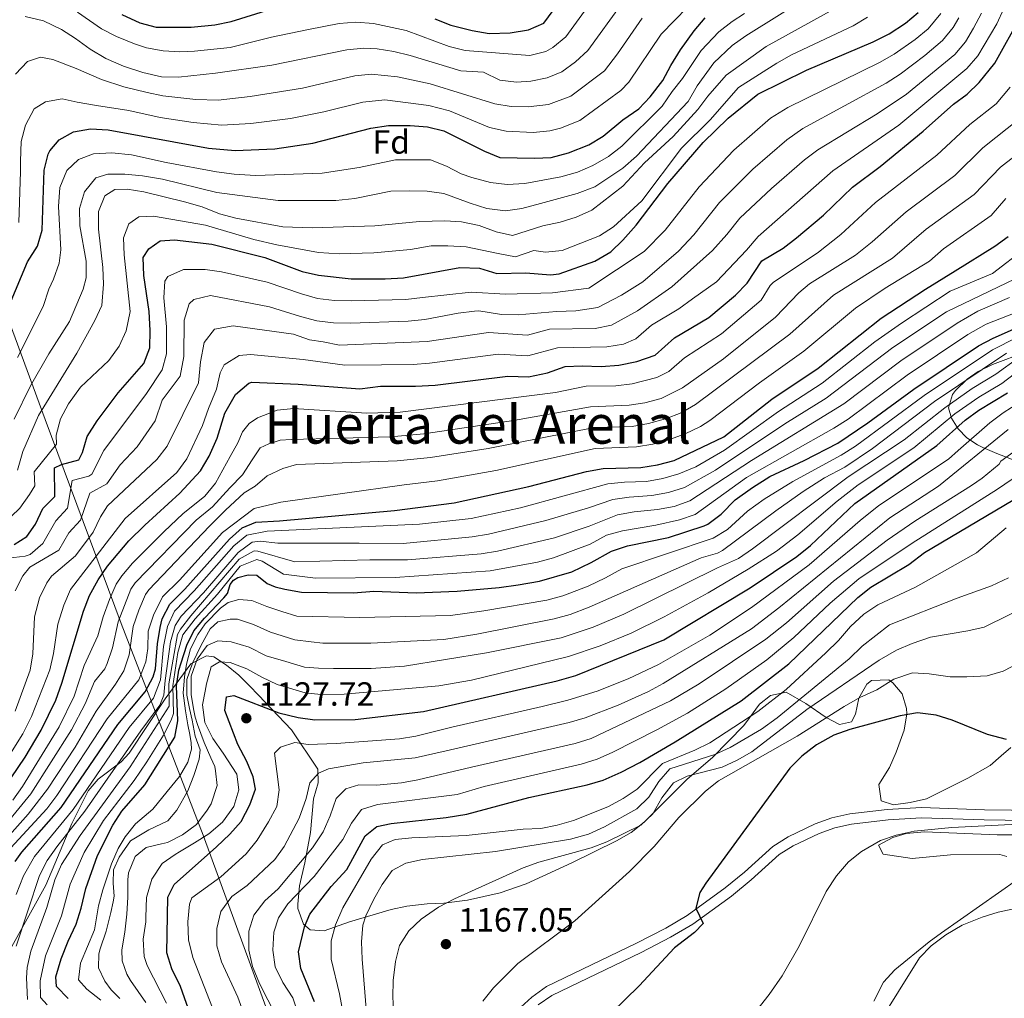
# Model space of a CAD drawing. Units: metres. Extents: x 648134 to 655049, y 4739279 to 4744055.
# Drawn here: x 648374 to 648668, y 4741250 to 4741542 of the extents above; entities that cross this region are included whole.
import ezdxf
from ezdxf.enums import TextEntityAlignment as Align

# ---------------------------------------------------------------- set-up
doc = ezdxf.new("R2010")
doc.units = ezdxf.units.M
doc.header["$MEASUREMENT"] = 0
doc.linetypes.add('DGN Style 3', pattern=[120.73964, 86.2426, -34.49704])
for name, color, linetype, lineweight in [('Nivel 1', 7, 'Continuous', 0), ('Nivel 21', 7, 'Continuous', 0), ('Nivel 35', 7, 'Continuous', 0), ('Nivel 37', 7, 'Continuous', 0), ('Nivel 4', 7, 'Continuous', 0), ('Nivel 41', 7, 'Continuous', 0), ('Nivel 45', 7, 'Continuous', 0), ('Nivel 5', 7, 'Continuous', 0), ('Nivel 57', 7, 'Continuous', 0), ('Nivel 7', 7, 'Continuous', 0)]:
    doc.layers.add(name, color=color, linetype=linetype, lineweight=lineweight)
doc.styles.add('Style-Arial', font='txt')
doc.styles.add('Style-Times New Roman', font='txt')

# ---------------------------------------------------------------- blocks, each defined once
blk = doc.blocks.new('5PATER')
at = {"layer": 'Nivel 7', "linetype": 'Continuous', "lineweight": 0}
h = blk.add_hatch(color=51, dxfattribs=at)
edge = h.paths.add_edge_path()
edge.add_ellipse((0, 0), major_axis=(-11, -11.1), ratio=0.999422, start_angle=0, end_angle=360)

msp = doc.modelspace()

# ---------------------------------------------------------------- linework, layer by layer
at = {"layer": 'Nivel 1', "color": 7, "linetype": 'Continuous', "lineweight": 0}
msp.add_polyline3d([(648335.74, 4741548.62, 962.83), (648356.71, 4741489.15, 983.25), (648381.26, 4741422.63, 1016.73), (648403.92, 4741361.68, 1061.02), (648428.4, 4741298.46, 1119.27), (648447.58, 4741246.08, 1139.07), (648464.57, 4741196.07, 1161.9), (648476.93, 4741158.65, 1165.72), (648469.92, 4741148.67, 1165.56), (648448.73, 4741123.05, 1161.52), (648424.12, 4741095.87, 1160.18), (648398.63, 4741067.79, 1158.42), (648380.2, 4741056.8, 1153.06), (648369.11, 4741048.3, 1148.51), (648344.56, 4741027.59, 1142.35), (648313.5, 4741008.97, 1142.77), (648278.77, 4740990.18, 1149.84), (648254.54, 4740976.93, 1149.46), (648254.14, 4740976.72, 1149.43), (648233.68, 4740965.7, 1148.86), (648210.43, 4740954.53, 1151.18), (648198.13, 4740949.18, 1152.07), (648198.03, 4740949.13, 1152.08)], dxfattribs=at)
at = {"layer": 'Nivel 21', "color": 7, "linetype": 'Continuous', "lineweight": 0}
msp.add_polyline3d([(648519.02, 4741243.09, 1171.25), (648526.6, 4741250.06, 1171.42), (648531.03, 4741253.19, 1171.64), (648557.91, 4741266.15, 1173.06), (648566.65, 4741270.64, 1174.1), (648573.07, 4741274.4, 1174.8), (648584.41, 4741282.68, 1175.72), (648590.18, 4741287.39, 1176.07), (648598.67, 4741295.06, 1176.67), (648603.25, 4741297.92, 1177.16), (648611.26, 4741301.79, 1177.73), (648616.29, 4741303.61, 1177.97), (648621.61, 4741304.78, 1178.25), (648632.84, 4741306.1, 1178.79), (648643.04, 4741306.67, 1179.07), (648661.88, 4741306.06, 1179.38), (648686.11, 4741305.74, 1180.78)], dxfattribs=at)
at = {"layer": 'Nivel 21', "color": 7, "linetype": 'DGN Style 3', "lineweight": 0}
msp.add_polyline3d([(648528.51, 4741247.69, 1171.42), (648532.58, 4741250.55, 1171.64), (648559.27, 4741263.42, 1173.06), (648568.12, 4741267.96, 1174.1), (648574.74, 4741271.85, 1174.8), (648586.27, 4741280.26, 1175.72), (648592.16, 4741285.08, 1176.07), (648600.52, 4741292.62, 1176.67), (648604.73, 4741295.25, 1177.16), (648612.44, 4741298.98, 1177.73), (648617.14, 4741300.68, 1177.97), (648622.12, 4741301.77, 1178.25), (648633.11, 4741303.06, 1178.79), (648643.08, 4741303.62, 1179.07), (648661.81, 4741303.01, 1179.38), (648686.11, 4741302.7, 1180.78)], dxfattribs=at)
at = {"layer": 'Nivel 35', "color": 92, "linetype": 'DGN Style 3', "lineweight": 0}
for points in [[(648691.8, 4741449.41, 1118.34), (648664.3, 4741439.12, 1118.55), (648660.04, 4741437.03, 1119.86), (648656.7, 4741434.73, 1121.35), (648653.18, 4741431.29, 1122.37), (648652.28, 4741430.11, 1122.96), (648651.16, 4741426.13, 1125.88), (648652.04, 4741423.02, 1128.58), (648654.05, 4741419.84, 1131.91), (648656.58, 4741417.23, 1135.33), (648659.82, 4741415.06, 1138.59), (648661.38, 4741414.3, 1139.81), (648665.56, 4741412.55, 1142.32), (648679.42, 4741407.11, 1148.43)], [(648669.71, 4741324.63, 1178.45), (648666.88, 4741322.17, 1178.92), (648663.56, 4741319.22, 1179.92), (648656.87, 4741315.47, 1181.13), (648644.58, 4741309.34, 1181.53), (648639.67, 4741308.2, 1181.53), (648634.66, 4741307.54, 1181.37), (648631.03, 4741308.72, 1181.13), (648630.36, 4741313.62, 1179.82), (648633.48, 4741318.63, 1179.72), (648635.46, 4741323.24, 1179.72), (648637.84, 4741329.83, 1179.72), (648638.65, 4741334.71, 1178.95), (648638.62, 4741336.32, 1178.52), (648637.32, 4741340.65, 1175.92), (648634.49, 4741343.95, 1172.99), (648633.28, 4741344.82, 1172.5), (648628.12, 4741344.67, 1172.47), (648626.74, 4741343.54, 1172.7), (648624.37, 4741339.38, 1173.71), (648623.34, 4741334.62, 1176.41), (648622.17, 4741332.34, 1176.72), (648618.61, 4741331.53, 1174.33), (648614.61, 4741333.56, 1171.44), (648608.48, 4741337.78, 1166.69), (648602.66, 4741341.14, 1161.67), (648597.98, 4741340.16, 1160.64), (648594.62, 4741337.57, 1160.87), (648591.7, 4741333.46, 1161.16), (648589.94, 4741331.19, 1161.67), (648580.7, 4741321.74, 1165.28), (648572.95, 4741315.09, 1167.89), (648560.19, 4741302.36, 1169.09), (648556.3, 4741299.28, 1169.14), (648551.98, 4741296.76, 1169.03), (648538.58, 4741290.17, 1169.03), (648524.99, 4741283.89, 1169.62), (648517.15, 4741281.16, 1169.73), (648507.39, 4741279.06, 1169.54), (648500.35, 4741278.08, 1169.09), (648495.41, 4741277.93, 1168.45), (648489.32, 4741277.2, 1166.53), (648484.57, 4741276.18, 1164.88), (648472.12, 4741272.5, 1160.47), (648464.58, 4741269.86, 1157.26), (648460.39, 4741270.18, 1154.61), (648458.37, 4741271.88, 1153.25), (648456.72, 4741276.48, 1151.72), (648456.7, 4741277.8, 1151.24), (648457.19, 4741283.26, 1148.03), (648458.77, 4741290.17, 1147.63), (648460.49, 4741299.2, 1143.66), (648461.41, 4741309.3, 1143.03), (648462.76, 4741314.12, 1141.06), (648462.65, 4741318.2, 1138.8), (648454.87, 4741329.88, 1130.7), (648444.95, 4741340.28, 1127.21), (648442.32, 4741343.04, 1126.28), (648439.09, 4741346.21, 1124.88), (648435.42, 4741349.26, 1122.99), (648431.66, 4741351.74, 1121.27), (648429.48, 4741352.06, 1120.88), (648424.74, 4741349.66, 1120.07), (648417.06, 4741339.14, 1113.65), (648406.29, 4741322.96, 1104.42), (648403.94, 4741320.39, 1102.39), (648397.05, 4741315.17, 1096.73), (648394.12, 4741311.68, 1095.19), (648389.23, 4741301.88, 1093.68), (648381.42, 4741283.53, 1091.04), (648364.94, 4741253.78, 1086.27)], [(648668.55, 4741292.1, 1186), (648666.51, 4741292.66, 1185.98), (648651.76, 4741292.56, 1185.8), (648640.27, 4741291.5, 1185.4), (648631.58, 4741292.79, 1184.57), (648630.19, 4741295.43, 1184.37), (648634.54, 4741297.78, 1184.37), (648638.53, 4741298.9, 1184.37), (648643.96, 4741299.44, 1184.37), (648665.72, 4741298.56, 1184.37), (648680.45, 4741298.53, 1184.37)], [(648628.78, 4741248.83, 1188.98), (648631.74, 4741254.47, 1188.98), (648635.11, 4741258.19, 1188.98), (648645.37, 4741266.54, 1188.93), (648649.07, 4741269.25, 1188.78), (648671.72, 4741285.18, 1186.38)]]:
    msp.add_polyline3d(points, dxfattribs=at)
at = {"layer": 'Nivel 4', "color": 30, "linetype": 'Continuous', "lineweight": 30, "flags": 128}
for points, elevation in [([(648497.64, 4741542.37), (648502.41, 4741540.54), (648508.8, 4741538.88), (648513.92, 4741538.05), (648520.17, 4741538.24), (648525.66, 4741539.15), (648530.25, 4741541.14), (648538.89, 4741552.97)], 975), ([(648404.14, 4741543.72), (648409.56, 4741541.25), (648414.38, 4741539.88), (648424.81, 4741539.95), (648431.88, 4741540.62), (648436.78, 4741541.65), (648448.61, 4741545.26)], 975), ([(648366.8, 4741309.38), (648375.27, 4741321.75), (648380.01, 4741329.78), (648384.4, 4741338.79), (648386.24, 4741343.91), (648392.69, 4741365.43), (648394.48, 4741370.1), (648397.06, 4741374.73), (648399.87, 4741378.87), (648406.27, 4741386.43), (648410.98, 4741391.13), (648421.5, 4741400.67), (648427.67, 4741407.36), (648430.27, 4741411.66), (648432.66, 4741417.05), (648434.87, 4741424.52), (648438.12, 4741430.11), (648442.09, 4741433.55), (648442.97, 4741433.81), (648456.84, 4741433.25), (648475.26, 4741431.82), (648481.4, 4741432.58), (648491.85, 4741432.6), (648497.79, 4741432.94), (648519.49, 4741435.65), (648525.61, 4741435.45), (648531.34, 4741436.6), (648536.64, 4741438.47), (648541.63, 4741438.71), (648547.32, 4741438.51), (648552.65, 4741438.94), (648557.97, 4741439.99), (648563.47, 4741441.86), (648569.31, 4741447.03), (648579.55, 4741453.12), (648587.51, 4741459.78), (648590.95, 4741463.41), (648595.38, 4741470.06), (648601.76, 4741473.88), (648605.71, 4741476.94), (648613.79, 4741483.75), (648622.49, 4741492.07), (648630.68, 4741498.27), (648643.6, 4741508.8), (648652.64, 4741516.91), (648656.66, 4741519.92), (648660.28, 4741523.35), (648665.01, 4741529.15), (648672.87, 4741543.31)], 1050), ([(648368.77, 4741452.61), (648375.97, 4741469.78), (648378.95, 4741474.48), (648380.37, 4741479.28), (648380.89, 4741497.17), (648382.12, 4741501.99), (648382.6, 4741502.98), (648385.38, 4741506.2), (648389.72, 4741508.68), (648394.77, 4741509.54), (648400.06, 4741509.24), (648430.01, 4741503.73), (648437.98, 4741503.04), (648449.81, 4741503.57), (648461.2, 4741505.24), (648478.5, 4741509.72), (648483.83, 4741510.54), (648490.33, 4741510.5), (648495.45, 4741510.08), (648500.3, 4741508.88), (648512.45, 4741502.87), (648517.1, 4741501), (648527.41, 4741500.78), (648532.41, 4741501), (648537.57, 4741502.32), (648543.67, 4741504.73), (648547.95, 4741507.32), (648553.8, 4741512.2), (648558.56, 4741515.48), (648562.03, 4741519.08), (648565.82, 4741523.94), (648568.16, 4741528.46), (648571.1, 4741533.15), (648575.16, 4741538.83), (648578.45, 4741542.68)], 1000), ([(648371.92, 4741385.31), (648375.75, 4741387.69), (648378.3, 4741391.42), (648380.57, 4741396.02), (648384.1, 4741399.7), (648384.02, 4741408.2), (648386.1, 4741409.25), (648391.29, 4741410.6), (648392.4, 4741412.79), (648393.81, 4741417.59), (648396.74, 4741422.23), (648403.08, 4741430.66), (648410.76, 4741439.38), (648412.48, 4741444.08), (648412.6, 4741449.27), (648412.29, 4741454.97), (648410.72, 4741465.74), (648410.55, 4741471.07), (648412.16, 4741473.69), (648415.58, 4741476.01), (648419.88, 4741476.36), (648431.02, 4741475.08), (648446.87, 4741471.07), (648458.06, 4741466.91), (648462.93, 4741465.83), (648472.7, 4741464.68), (648482.84, 4741464.7), (648488.3, 4741465.04), (648505.08, 4741468.09), (648511.04, 4741467.92), (648516.22, 4741466.29), (648524.84, 4741466.49), (648532.25, 4741465.94), (648534.84, 4741466.23), (648545.42, 4741469.98), (648550.23, 4741472.81), (648553.86, 4741476.24), (648557.83, 4741480.74), (648567.23, 4741493.15), (648577.83, 4741505.46), (648585.27, 4741512.72), (648594.14, 4741519.86), (648608.69, 4741527.02), (648628.59, 4741535.52), (648633.37, 4741537.89), (648638.29, 4741541.06), (648642.09, 4741544.29)], 1025), ([(648372.3, 4741290.58), (648374.21, 4741293.34), (648386.04, 4741306.68), (648402.9, 4741331.49), (648411.1, 4741341.29), (648413.52, 4741345.71), (648414.22, 4741348.18), (648414.75, 4741355.63), (648415.58, 4741360.55), (648416.21, 4741363.06), (648418.49, 4741367.51), (648422.95, 4741372), (648436.33, 4741386.86), (648440.12, 4741390.32), (648444.22, 4741392), (648451.2, 4741392.39), (648485.6, 4741395.5), (648503.4, 4741397.71), (648525.71, 4741402.64), (648543, 4741407.13), (648547.93, 4741408.04), (648559.21, 4741408.33), (648564.14, 4741409.12), (648569.17, 4741410.41), (648583.96, 4741417.52), (648598.39, 4741428.74), (648612.18, 4741438.03), (648631.02, 4741452.91), (648644.25, 4741461.61), (648653.17, 4741467.05), (648664.95, 4741474.42), (648669, 4741477.35)], 1075), ([(648388.11, 4741249.61), (648384.63, 4741253.21), (648384.46, 4741256.07), (648386.02, 4741261.52), (648388.06, 4741266.77), (648390.52, 4741271.89), (648392, 4741276.66), (648393.36, 4741282.51), (648396.89, 4741292.39), (648401.42, 4741301.47), (648404.17, 4741305.65), (648411.04, 4741313.53), (648419.94, 4741327.71), (648420.91, 4741332.62), (648420.51, 4741343.08), (648421.2, 4741347.71), (648421.89, 4741349.93), (648423.52, 4741355.23), (648425.64, 4741359.51), (648428.86, 4741363.26), (648434.57, 4741369.35), (648435.66, 4741370.62), (648436.07, 4741371.97), (648436.54, 4741373.37), (648437.53, 4741374.69), (648438.84, 4741375.4), (648441.9, 4741376.22), (648444.52, 4741376.1), (648447.58, 4741373.63), (648449.92, 4741372.68), (648452.82, 4741371.95), (648457.84, 4741371.07), (648473.35, 4741370.91), (648479.4, 4741371.36), (648492.05, 4741370.83), (648504.36, 4741371.31), (648516.87, 4741372.42), (648522.6, 4741373.27), (648528.95, 4741374.34), (648538.6, 4741377.14), (648544.33, 4741379.93), (648550.42, 4741383.36), (648555.18, 4741384.92), (648567.48, 4741387.35), (648578.1, 4741390.92), (648579.2, 4741391.42), (648583.23, 4741394.38), (648587.4, 4741398.65), (648592.6, 4741402.35), (648597.78, 4741405.61), (648608.04, 4741410.37), (648618.09, 4741415.63), (648627.07, 4741421.66), (648640.77, 4741431.69), (648660.06, 4741444.64), (648664.46, 4741447), (648673.28, 4741450.85)], 1100), ([(648425.19, 4741243.38), (648421.63, 4741253.18), (648419.09, 4741258.54), (648417.57, 4741263.31), (648417.84, 4741279.87), (648419.76, 4741283.74), (648432.45, 4741294.99), (648436.44, 4741298.77), (648439.75, 4741302.51), (648442.42, 4741307.49), (648444.11, 4741312.2), (648443.38, 4741315.84), (648441.46, 4741320.46), (648438.8, 4741325.51), (648434.93, 4741335.71), (648435.41, 4741339.83), (648437.61, 4741340.22), (648451.02, 4741334.99), (648456.83, 4741333.6), (648461.79, 4741332.88), (648473.81, 4741332.96), (648494.3, 4741335.39), (648534.25, 4741344.52), (648539.76, 4741346.19), (648566.09, 4741356.77), (648591.9, 4741372.35), (648605.83, 4741381.67), (648609.9, 4741384.98), (648623.13, 4741397.51), (648647.63, 4741414.94), (648656.15, 4741422.51), (648660.17, 4741425.48), (648668.78, 4741430.6)], 1125), ([(648461.71, 4741248.61), (648457.59, 4741258.55), (648456.95, 4741263.54), (648458.68, 4741271.07), (648460.3, 4741274.88), (648466.68, 4741283.14), (648471.4, 4741288.18), (648476.82, 4741298.26), (648480.35, 4741301.02), (648484.64, 4741301.94), (648501.08, 4741303.71), (648507.19, 4741304.76), (648525.76, 4741309.66), (648543.14, 4741313.45), (648547.92, 4741314.91), (648553.32, 4741317.25), (648558.86, 4741320.16), (648569.45, 4741326.38), (648589.2, 4741338.54), (648603.43, 4741349.66), (648624.03, 4741369.44), (648627.96, 4741372.54), (648639.32, 4741379.35), (648643.96, 4741382.95), (648670.31, 4741398.55)], 1150), ([(648668.47, 4741327.08), (648662.8, 4741328.55), (648652.26, 4741332.84), (648647.49, 4741334.33), (648641.88, 4741334.97), (648636.71, 4741334.14), (648621.61, 4741330.06), (648616.91, 4741328.34), (648611.66, 4741325.42), (648607.28, 4741322.01), (648603.73, 4741318.48), (648578.58, 4741284.11), (648576.8, 4741281.32), (648575.62, 4741276.59), (648577.88, 4741272.02), (648575.21, 4741269.38), (648569.27, 4741264.74), (648558.68, 4741253.39), (648550.41, 4741245.35)], 1175)]:
    msp.add_lwpolyline(points, dxfattribs=dict(at, elevation=elevation))
at = {"layer": 'Nivel 5', "color": 30, "linetype": 'Continuous', "lineweight": 0, "flags": 128}
for points, elevation in [([(648371.96, 4741422.75), (648376.81, 4741432.69), (648382.32, 4741442.3), (648388.48, 4741451.95), (648392.58, 4741461.64), (648393.5, 4741464.96), (648393.47, 4741469.96), (648391.56, 4741480.51), (648391.49, 4741485.75), (648392.97, 4741490.73), (648396.33, 4741494.85), (648399.99, 4741495.99), (648405, 4741495.99), (648410.31, 4741495.47), (648416.25, 4741494.49), (648432.54, 4741490.47), (648450.8, 4741488.09), (648468.06, 4741488.14), (648473.8, 4741488.73), (648484.54, 4741490.9), (648490.06, 4741491.01), (648495.41, 4741490.87), (648500.37, 4741490.19), (648508.26, 4741487.31), (648513.17, 4741485.7), (648518.75, 4741485.01), (648523.69, 4741485.73), (648529.19, 4741487.17), (648540.23, 4741490.18), (648545.43, 4741492.16), (648553.86, 4741497.79), (648557.88, 4741501.4), (648573.32, 4741517.68), (648576.01, 4741522.36), (648580.98, 4741529.26), (648586.52, 4741534.44), (648590.6, 4741537.31), (648610.7, 4741550.01)], 1010), ([(648373.4, 4741481.57), (648373.85, 4741496.82), (648373.84, 4741499.87), (648374.07, 4741505.72), (648375.32, 4741510.61), (648377.96, 4741515.55), (648381.35, 4741517.63), (648386.34, 4741518.52), (648390.82, 4741517.51), (648396.61, 4741516.53), (648406.24, 4741514.98), (648415.55, 4741512.96), (648425.42, 4741511.4), (648433.97, 4741510.67), (648442.72, 4741511.15), (648454.52, 4741512.61), (648464.52, 4741514.56), (648476.14, 4741517.53), (648482.7, 4741518.17), (648495.88, 4741516.54), (648502, 4741514.88), (648514, 4741509.94), (648518.95, 4741508.85), (648527.06, 4741508.45), (648532.01, 4741508.97), (648535.19, 4741509.69), (648540.98, 4741512.02), (648553.2, 4741520.95), (648555.67, 4741523.49), (648565.33, 4741537.85), (648577.09, 4741550.06)], 995), ([(648390.91, 4741544.43), (648398.11, 4741539.39), (648402.58, 4741537.16), (648407.92, 4741534.89), (648411.51, 4741533.76), (648416.5, 4741532.84), (648421.49, 4741532.54), (648425.85, 4741532.71), (648436.47, 4741533.84), (648448.85, 4741536.92), (648459.92, 4741539.18), (648469.05, 4741540.96), (648474.04, 4741541.41), (648479.3, 4741541.03), (648489.06, 4741538.92), (648501.92, 4741534.17), (648506.75, 4741532.93), (648526.01, 4741531.48), (648530.8, 4741532.66), (648532.93, 4741533.86), (648536.81, 4741537.04), (648544.74, 4741548.07)], 980), ([(648365.13, 4741313.75), (648374.58, 4741328.71), (648377.14, 4741333.93), (648382.59, 4741347.84), (648383.68, 4741352.71), (648385.04, 4741361.47), (648386.82, 4741367.21), (648388.77, 4741371.83), (648405.18, 4741393.1), (648420.6, 4741406.85), (648423.53, 4741410.87), (648428.28, 4741420.88), (648430.01, 4741425.92), (648432.44, 4741431.76), (648433.51, 4741436.58), (648434.75, 4741439.04), (648439.18, 4741441.78), (648442.56, 4741442.13), (648458.33, 4741440.55), (648470.77, 4741438.93), (648481.69, 4741439), (648491.14, 4741439.09), (648496.11, 4741439.47), (648516.61, 4741442.14), (648525.46, 4741441.66), (648534.28, 4741444.08), (648549.09, 4741444.4), (648554.01, 4741445.16), (648557.75, 4741446.74), (648562.42, 4741450.87), (648570.61, 4741455.74), (648574.68, 4741458.71), (648581.84, 4741463.85), (648590.8, 4741473.28), (648594.24, 4741477.36), (648616.56, 4741496.98), (648636.26, 4741510.61), (648656.65, 4741527.54), (648659.88, 4741531.35), (648665.55, 4741540.93), (648667.7, 4741545.44)], 1045), ([(648372.95, 4741407.56), (648374.53, 4741413.12), (648379.21, 4741423.85), (648390.66, 4741442.51), (648396.06, 4741452.24), (648398.14, 4741456.78), (648398.69, 4741463.12), (648398.47, 4741468.11), (648397.13, 4741479.51), (648397.16, 4741484.85), (648399.03, 4741489.48), (648402.09, 4741491.38), (648405.78, 4741491.5), (648410.72, 4741490.68), (648422.86, 4741487.74), (648428.15, 4741486.17), (648433.36, 4741484.08), (648438.19, 4741482.81), (648452.28, 4741480.27), (648461.03, 4741479.94), (648479.71, 4741480.55), (648493.03, 4741481.8), (648500.62, 4741482.05), (648505.62, 4741481.73), (648510.91, 4741480.64), (648515.95, 4741478.71), (648520.89, 4741477.62), (648529.94, 4741480.5), (648535.07, 4741481.62), (648539.84, 4741483.13), (648544.52, 4741485.25), (648553.86, 4741492.39), (648560.27, 4741499.34), (648568.9, 4741507.19), (648576.26, 4741515.28), (648579.26, 4741519.28), (648584.67, 4741525.57), (648596.67, 4741534.12), (648616.66, 4741545.18)], 1015), ([(648375.22, 4741543.1), (648380.78, 4741541.79), (648386.12, 4741539.24), (648390.32, 4741536.49), (648394.7, 4741533.34), (648399.39, 4741530.52), (648404.64, 4741528.29), (648410.38, 4741526.33), (648416.02, 4741525.02), (648421.04, 4741524.93), (648432.09, 4741526.19), (648448.92, 4741528.56), (648471.41, 4741533.15), (648476.41, 4741533.65), (648480.43, 4741533.41), (648485.36, 4741532.62), (648490.24, 4741531.47), (648505.4, 4741526.88), (648512.22, 4741526.5), (648517.08, 4741524.09), (648522.07, 4741523.51), (648526.36, 4741523.8), (648531.24, 4741524.79), (648535.61, 4741526.58), (648539.64, 4741529.54), (648543.35, 4741532.96), (648553.66, 4741547.12)], 985), ([(648368.58, 4741391.24), (648373.69, 4741396.13), (648376.6, 4741400.28), (648378.16, 4741402.8), (648377.92, 4741407), (648384.64, 4741415.34), (648384.55, 4741418), (648385.77, 4741422.85), (648388.21, 4741427.37), (648391.8, 4741432.34), (648400.26, 4741440.3), (648403.31, 4741444.61), (648405.41, 4741449.13), (648406.58, 4741454.98), (648404.79, 4741471.89), (648404.62, 4741476.92), (648406.23, 4741481.18), (648409.25, 4741483.23), (648413.56, 4741483.47), (648429.14, 4741480.75), (648443.55, 4741476.47), (648450.42, 4741474.86), (648462.92, 4741472.54), (648469.1, 4741472.13), (648479.44, 4741472.45), (648490.38, 4741473.45), (648496.56, 4741474.56), (648501.56, 4741474.55), (648507, 4741474.22), (648516.56, 4741472.26), (648521.74, 4741471.28), (648527.19, 4741473.18), (648530.71, 4741472.64), (648535.68, 4741473.14), (648546.85, 4741477.51), (648551.06, 4741480.21), (648559.47, 4741488.04), (648571.31, 4741503.76), (648579.97, 4741512.23), (648588.36, 4741521.88), (648599.89, 4741529.2), (648604.27, 4741531.62), (648622.63, 4741540.35), (648626.91, 4741542.92)], 1020), ([(648370.21, 4741381.25), (648375.24, 4741381.86), (648376.75, 4741382.32), (648380.5, 4741385.62), (648384.46, 4741392.42), (648387.94, 4741396.14), (648389.31, 4741404.43), (648394.3, 4741405.7), (648395.13, 4741406.34), (648398.74, 4741413.35), (648411.49, 4741430.44), (648416.18, 4741437.48), (648417.52, 4741442.32), (648417.44, 4741450.37), (648416.73, 4741459.06), (648417.01, 4741464), (648417.88, 4741465.43), (648422.52, 4741467.52), (648429.07, 4741467.47), (648433.9, 4741466.84), (648447.58, 4741463.7), (648457.82, 4741460.18), (648462.64, 4741458.87), (648467.64, 4741458.26), (648472.68, 4741458.11), (648489.01, 4741458.55), (648493.95, 4741459.17), (648508.56, 4741460.69), (648518.74, 4741460.1), (648532.81, 4741460.52), (648543.66, 4741461.9), (648560.25, 4741472.85), (648566.46, 4741479.28), (648576.59, 4741492.23), (648587.03, 4741503.19), (648597.9, 4741512.67), (648603.09, 4741515.9), (648630.56, 4741529.33), (648634.86, 4741531.88), (648641.16, 4741536.22), (648645.01, 4741539.41), (648648.87, 4741544)], 1030), ([(648372.27, 4741335.48), (648376.71, 4741347.73), (648377.58, 4741352.62), (648378.08, 4741363.68), (648379.56, 4741369.33), (648381.72, 4741373.85), (648383.14, 4741375.82), (648390.32, 4741381.89), (648395.61, 4741389.04), (648397.8, 4741393.58), (648399.89, 4741396.88), (648414.64, 4741410.7), (648417.72, 4741414.65), (648427.02, 4741433.66), (648427.63, 4741439.9), (648428.74, 4741445.71), (648431.82, 4741449.69), (648437.41, 4741450.62), (648455.46, 4741448.18), (648460.19, 4741446.51), (648464.26, 4741445.85), (648469.18, 4741444.88), (648495.41, 4741445.98), (648513.73, 4741448.63), (648525.3, 4741447.86), (648531.92, 4741449.68), (648545.53, 4741449.86), (648550.42, 4741450.85), (648558.18, 4741455.11), (648568.49, 4741462.33), (648580.62, 4741473.14), (648584.93, 4741477.94), (648588.79, 4741482.82), (648598.28, 4741491.68), (648608.1, 4741500.27), (648612.09, 4741503.28), (648629.81, 4741513.97), (648638.54, 4741519.9), (648653.01, 4741531.73), (648656.2, 4741535.56), (648658.65, 4741539.65), (648661.04, 4741544.06)], 1040), ([(648372.31, 4741371.46), (648374.6, 4741375.91), (648376.67, 4741378.53), (648385.3, 4741383.63), (648388.35, 4741388.82), (648391.78, 4741392.59), (648394.6, 4741400.65), (648399.63, 4741403.41), (648403.67, 4741409.1), (648408.67, 4741414.54), (648414.07, 4741422.24), (648416.21, 4741428.4), (648421.6, 4741435.57), (648422.7, 4741441.5), (648422.74, 4741452.39), (648424.22, 4741457.23), (648425.65, 4741458.55), (648430.64, 4741459.74), (648448.29, 4741456.34), (648457.57, 4741453.45), (648462.39, 4741452.15), (648467.4, 4741451.58), (648472.45, 4741451.5), (648489.72, 4741452.06), (648494.7, 4741452.56), (648504.58, 4741454.45), (648509.52, 4741455.06), (648510.85, 4741455.12), (648517.53, 4741454.04), (648522.53, 4741453.96), (648534, 4741454.95), (648539.83, 4741455.14), (648546.32, 4741456.18), (648553.42, 4741459.83), (648559.8, 4741463.78), (648570.43, 4741473), (648575.09, 4741477.81), (648582.69, 4741487.53), (648592.66, 4741497.44), (648602.81, 4741506.27), (648607.59, 4741509.6), (648632.53, 4741523.14), (648636.69, 4741525.91), (648644.03, 4741531.4), (648649.37, 4741535.91), (648652.53, 4741539.79), (648654.26, 4741542.72)], 1035), ([(648372.38, 4741525.86), (648375.97, 4741529.6), (648379.79, 4741530.95), (648383.52, 4741530.24), (648390.51, 4741527.58), (648398.02, 4741524.27), (648404.75, 4741522.09), (648411.7, 4741520.43), (648416.34, 4741519.42), (648426.26, 4741518.31), (648432.93, 4741518.14), (648442.45, 4741519.19), (648458.11, 4741521.71), (648473.78, 4741525.34), (648478.77, 4741525.9), (648486.51, 4741525.11), (648496.25, 4741523.02), (648515.54, 4741517.02), (648520.5, 4741516.17), (648525.51, 4741516.09), (648531.66, 4741516.77), (648538.3, 4741519.3), (648548.34, 4741526.86), (648552.26, 4741531.95), (648559.56, 4741542.56)], 990), ([(648372.97, 4741441.17), (648380.59, 4741456.42), (648382.28, 4741461.61), (648383.72, 4741464.64), (648385.39, 4741469.43), (648385.9, 4741473.34), (648385.17, 4741486.33), (648385.6, 4741492.03), (648387.7, 4741497.03), (648391.19, 4741500.33), (648395.66, 4741502.02), (648401.19, 4741502.4), (648407.07, 4741501.77), (648417.42, 4741499.44), (648432.38, 4741496.69), (648437.68, 4741495.97), (648444.06, 4741495.57), (648464.04, 4741496.26), (648475.03, 4741497.93), (648485.94, 4741500.28), (648496.41, 4741500.25), (648501.1, 4741498.35), (648505.55, 4741496.07), (648508.72, 4741495.02), (648514.32, 4741493.51), (648519.29, 4741492.9), (648524.52, 4741493.21), (648535.34, 4741495.21), (648540.27, 4741496.6), (648544.9, 4741498.6), (648549.55, 4741501.22), (648553.48, 4741504.31), (648565.57, 4741516.34), (648568.52, 4741520.68), (648571.7, 4741524.53), (648577.28, 4741532.95), (648582.48, 4741538.56), (648586.45, 4741541.57), (648590.23, 4741543.96)], 1005), ([(648371.59, 4741308.94), (648374.47, 4741313.02), (648385.44, 4741330.84), (648389.89, 4741339.98), (648392.88, 4741349.12), (648396.97, 4741358), (648398.57, 4741363.66), (648400.43, 4741368.83), (648402.46, 4741373.42), (648404.09, 4741375.94), (648407.36, 4741379.75), (648416.77, 4741389.15), (648422.41, 4741394.5), (648428.89, 4741399.8), (648432.12, 4741403.6), (648436.51, 4741411.58), (648438.8, 4741415.66), (648440.18, 4741419), (648442.15, 4741421.47), (648444.66, 4741423.2), (648450.55, 4741425.5), (648454.55, 4741425.83), (648455.34, 4741425.95), (648477.32, 4741424.56), (648487.32, 4741424.89), (648533.67, 4741430.71), (648542.89, 4741432.58), (648551.7, 4741432.76), (648556.66, 4741433.35), (648564.01, 4741435.2), (648567.57, 4741436.99), (648572.24, 4741441.13), (648583.32, 4741448.24), (648595.2, 4741458.34), (648597.8, 4741462.66), (648598.74, 4741463.65), (648612.26, 4741472.66), (648618.92, 4741477.95), (648629.29, 4741487.48), (648647.66, 4741501.65), (648657.52, 4741510.8), (648665.36, 4741517.01), (648669.52, 4741521.96)], 1055), ([(648365.66, 4741297.15), (648376.94, 4741310.77), (648389.08, 4741329.87), (648393.18, 4741337.73), (648395.98, 4741344.37), (648399.01, 4741348.15), (648399.72, 4741349.71), (648401.39, 4741354.38), (648403.06, 4741362.23), (648406.79, 4741371.91), (648408.15, 4741373.86), (648426.36, 4741392.62), (648431.22, 4741396.6), (648436.41, 4741402.23), (648440.24, 4741406.16), (648443.12, 4741410.56), (648445.42, 4741414.18), (648448.06, 4741415.35), (648451.46, 4741416.44), (648454.69, 4741416.64), (648484.39, 4741417.47), (648494.35, 4741418.38), (648521.2, 4741422.32), (648544.15, 4741426.44), (648555.74, 4741426.97), (648560.44, 4741427.64), (648565.28, 4741428.96), (648571.67, 4741432.13), (648583.9, 4741440.82), (648599.44, 4741453.26), (648606.41, 4741460.49), (648609.63, 4741463.2), (648623.31, 4741471.78), (648628.31, 4741475.74), (648638.48, 4741484.7), (648653, 4741495.56), (648661.42, 4741503.85), (648672.53, 4741512.7)], 1060), ([(648368.19, 4741295.78), (648376.14, 4741304.7), (648381.95, 4741312.16), (648390.16, 4741324.72), (648396.47, 4741335.47), (648402.28, 4741343.56), (648404.76, 4741347.55), (648406.34, 4741352.31), (648407.55, 4741360.8), (648409.18, 4741365.72), (648411.17, 4741370.34), (648412.21, 4741371.78), (648430.3, 4741390.75), (648435.14, 4741395.56), (648440.72, 4741400.78), (648443.94, 4741402.78), (648447.54, 4741405.83), (648452.2, 4741408.03), (648456.32, 4741409.25), (648486.45, 4741410.33), (648496.4, 4741411.34), (648513.6, 4741414.02), (648545.41, 4741420.31), (648556.58, 4741420.57), (648561.51, 4741421.43), (648566.54, 4741422.86), (648571.24, 4741424.65), (648575.57, 4741427.12), (648603.69, 4741448.18), (648616.76, 4741459.77), (648634.37, 4741470.89), (648644.48, 4741479.51), (648658.84, 4741489.93), (648666.62, 4741498.03), (648678.65, 4741507.38)], 1065), ([(648370.94, 4741294.68), (648381.75, 4741306.32), (648384.76, 4741310.29), (648399.76, 4741333.21), (648409.18, 4741344.86), (648411.28, 4741350.25), (648411.88, 4741354.18), (648412.04, 4741359.36), (648413.55, 4741364.16), (648416.27, 4741369.69), (648421.32, 4741374.64), (648434.25, 4741388.87), (648443.67, 4741396.11), (648451.69, 4741397.98), (648488.51, 4741403.16), (648498.45, 4741404.3), (648515.85, 4741407.39), (648545.58, 4741414), (648557.9, 4741414.45), (648562.83, 4741415.28), (648567.77, 4741416.68), (648572.5, 4741418.39), (648576.99, 4741420.58), (648579.86, 4741422.39), (648594.62, 4741433.62), (648607.94, 4741443.1), (648623.3, 4741455.92), (648632.21, 4741461.89), (648645.42, 4741470.01), (648649.68, 4741473.71), (648663.92, 4741483.64), (648668.25, 4741488.7)], 1070), ([(648372.58, 4741280.75), (648374.75, 4741286.28), (648378, 4741292.1), (648389.58, 4741306.16), (648406.36, 4741330.57), (648413.63, 4741339.35), (648415.71, 4741344.89), (648416.56, 4741354.85), (648417.81, 4741360.81), (648419.88, 4741365.37), (648425.74, 4741371.45), (648437.6, 4741384.89), (648441.44, 4741388.13), (648447.56, 4741389.33), (648493.11, 4741391.41), (648508.55, 4741393.09), (648523.22, 4741396.28), (648549.38, 4741403.42), (648554.32, 4741403.94), (648560.86, 4741404.13), (648565.78, 4741404.99), (648570.6, 4741406.38), (648575.59, 4741408.52), (648584.24, 4741413.47), (648600.32, 4741425.07), (648613.36, 4741433.55), (648629.13, 4741445.85), (648637.1, 4741451.49), (648651.59, 4741461.01), (648664.29, 4741466.32), (648674.1, 4741473.85)], 1080), ([(648372.53, 4741265.23), (648379.53, 4741286.41), (648381.8, 4741290.86), (648384.72, 4741294.96), (648393.11, 4741305.64), (648409.81, 4741329.66), (648415.54, 4741337.34), (648416.7, 4741340.24), (648417.04, 4741344.65), (648418.68, 4741356.23), (648420.04, 4741361.08), (648421.83, 4741363.91), (648428.54, 4741370.9), (648438.87, 4741382.92), (648443.1, 4741386.02), (648445.48, 4741386.35), (648450.77, 4741385.68), (648475.01, 4741385.72), (648488.18, 4741385.63), (648508.79, 4741387.59), (648513.72, 4741388.39), (648530.86, 4741392.44), (648543.54, 4741396.25), (648550.83, 4741398.79), (648555.76, 4741399.49), (648562.52, 4741399.94), (648567.44, 4741400.86), (648572.21, 4741402.38), (648581.49, 4741407.49), (648602.25, 4741421.39), (648614.55, 4741429.07), (648634.5, 4741444.13), (648650.57, 4741454.82), (648671.01, 4741464.68)], 1085), ([(648375.98, 4741249.36), (648375.61, 4741255.76), (648375.87, 4741258.9), (648376.96, 4741263.78), (648381.72, 4741276.87), (648384.14, 4741285.11), (648386.16, 4741289.69), (648391.68, 4741298.33), (648406.62, 4741318.9), (648418.3, 4741336.96), (648418.22, 4741343.62), (648420.76, 4741358.38), (648421.62, 4741360.05), (648424.79, 4741363.96), (648439.2, 4741380.88), (648443.71, 4741383.42), (648444.81, 4741383.34), (648455.83, 4741380.08), (648478.25, 4741380.74), (648489.47, 4741380.69), (648511.48, 4741382.54), (648516.42, 4741383.33), (648533.44, 4741387.34), (648543.8, 4741390.81), (648552.28, 4741394.16), (648557.18, 4741395.04), (648564.17, 4741395.74), (648569.13, 4741396.7), (648573.85, 4741398.34), (648592.25, 4741410.38), (648619.9, 4741427.35), (648636.87, 4741440.18), (648653.74, 4741451.42), (648659.94, 4741455.02), (648669.38, 4741459.12)], 1090), ([(648381.81, 4741247.73), (648379.83, 4741249.93), (648379.72, 4741254.94), (648381.38, 4741262.33), (648386.12, 4741274.38), (648388.75, 4741283.81), (648392.87, 4741293.3), (648398.65, 4741302.86), (648407.78, 4741314.76), (648411.61, 4741320.36), (648416.56, 4741328.36), (648418.9, 4741332.78), (648419.61, 4741334.79), (648419.35, 4741343.1), (648420.91, 4741352.99), (648422.32, 4741358.34), (648426.02, 4741363.14), (648432.74, 4741370.48), (648439.54, 4741378.84), (648444.44, 4741380.81), (648446.03, 4741380.32), (648452.45, 4741376.42), (648462.03, 4741375.25), (648485.81, 4741375.43), (648514.18, 4741377.48), (648528.3, 4741380), (648533.13, 4741381.28), (648544.06, 4741385.37), (648548.94, 4741388.12), (648553.76, 4741389.38), (648563.64, 4741391.05), (648570.76, 4741392.63), (648575.47, 4741394.31), (648590.78, 4741405.33), (648616.91, 4741420.11), (648621.12, 4741422.81), (648638.82, 4741435.94), (648656.9, 4741448.03), (648662.41, 4741451.12), (648671.58, 4741454.72)], 1095), ([(648397.83, 4741249.09), (648393.7, 4741252.45), (648391.22, 4741255.23), (648391.76, 4741260.19), (648395.93, 4741270.17), (648397.17, 4741277.3), (648398.49, 4741282.12), (648401.08, 4741289.88), (648403.07, 4741294.48), (648405.09, 4741297.92), (648408.18, 4741301.85), (648413.44, 4741306.24), (648417.69, 4741311.47), (648421.35, 4741315.95), (648423.88, 4741320.3), (648424.94, 4741324.14), (648424.82, 4741326.08), (648424.48, 4741328.54), (648423.88, 4741331.4), (648423.12, 4741335.64), (648422.49, 4741340.91), (648422.84, 4741345.8), (648423.44, 4741349.57), (648424.68, 4741354.13), (648426.85, 4741358.41), (648429.01, 4741361.57), (648433.58, 4741366.29), (648435.89, 4741367.96), (648439.05, 4741368.83), (648443.02, 4741368.54), (648447.49, 4741366.74), (648451.91, 4741365.24), (648456.47, 4741363.85), (648475.23, 4741363.46), (648502.35, 4741364.13), (648512.26, 4741365.47), (648531.11, 4741368.71), (648535.95, 4741369.96), (648543.47, 4741372.84), (648548.68, 4741375.3), (648553.55, 4741378.04), (648580.86, 4741387.21), (648585.07, 4741389.78), (648591.09, 4741395.25), (648596.06, 4741398.88), (648604.58, 4741404.12), (648619.1, 4741412.01), (648623.3, 4741414.72), (648643.84, 4741429.86), (648664.29, 4741443.5), (648671.55, 4741447.14)], 1105), ([(648403.52, 4741249.61), (648400.91, 4741252.25), (648399.08, 4741254.76), (648397.21, 4741258.76), (648397.28, 4741262.97), (648397.69, 4741264.43), (648399.42, 4741269.77), (648400.83, 4741275.32), (648401.55, 4741278.52), (648401.85, 4741280.23), (648401.52, 4741284.07), (648401.65, 4741288.08), (648403.32, 4741291.89), (648406.71, 4741296.78), (648412.2, 4741300.04), (648417.92, 4741302.69), (648420.6, 4741305.91), (648423.9, 4741311.72), (648425.65, 4741316.25), (648427.29, 4741321.13), (648427.51, 4741323.96), (648426.09, 4741327.98), (648425.12, 4741332.82), (648424.38, 4741336.29), (648423.56, 4741340.24), (648423.54, 4741345), (648425.23, 4741349.88), (648427.88, 4741355.21), (648430.55, 4741360.08), (648432.84, 4741362.2), (648436.46, 4741363.04), (648438.68, 4741362.96), (648443.5, 4741361.42), (648448.51, 4741359.12), (648455.78, 4741356.78), (648460.73, 4741356.22), (648464.22, 4741355.83), (648478.53, 4741355.81), (648500.34, 4741356.94), (648510.22, 4741358.49), (648533.27, 4741363.08), (648538.1, 4741364.4), (648543.72, 4741366.62), (648577.25, 4741381.35), (648582.11, 4741382.71), (648583.62, 4741383.49), (648599.52, 4741395.4), (648607.72, 4741401.13), (648614.08, 4741405.23), (648620.11, 4741408.38), (648628.41, 4741413.96), (648646.92, 4741428.02), (648668.47, 4741442.45)], 1110), ([(648411.31, 4741248.43), (648406.7, 4741254.97), (648405.59, 4741256.92), (648404.23, 4741260.84), (648404.12, 4741264.22), (648405.08, 4741269.44), (648405.63, 4741274.8), (648405.92, 4741279.95), (648405.91, 4741285.09), (648406.15, 4741287.15), (648408.15, 4741292.04), (648411.45, 4741294.72), (648415.94, 4741295.9), (648417.77, 4741296.26), (648422.22, 4741298.56), (648426.49, 4741301.63), (648429.64, 4741305.9), (648430.81, 4741307.78), (648432.64, 4741313.24), (648432.13, 4741317.69), (648431.88, 4741318.96), (648430.77, 4741321.6), (648428.72, 4741326.11), (648426.7, 4741331.55), (648426.07, 4741333.69), (648425.66, 4741335.7), (648424.81, 4741340.42), (648424.9, 4741346), (648426.63, 4741351.01), (648429.63, 4741355.16), (648432.82, 4741356.55), (648436.84, 4741356.22), (648442.18, 4741354.59), (648447.25, 4741352.04), (648453.11, 4741350.33), (648458.76, 4741348.66), (648462.94, 4741348.33), (648467.42, 4741348.21), (648478.62, 4741348.2), (648488.6, 4741348.94), (648513.12, 4741352.93), (648535.44, 4741357.45), (648544.94, 4741360.58), (648554.15, 4741364.52), (648582.13, 4741378.35), (648588.43, 4741381.16), (648592.58, 4741383.97), (648621.15, 4741405.57), (648637.89, 4741416.54), (648650, 4741426.18), (648658.21, 4741431.89), (648665.29, 4741436.22), (648672.11, 4741441.15)], 1115), ([(648417.53, 4741248.27), (648411.72, 4741259.49), (648410.81, 4741262.18), (648410.54, 4741267.36), (648411.3, 4741272.52), (648411.31, 4741273.91), (648411.52, 4741279.82), (648413.15, 4741285.27), (648416.23, 4741289.94), (648420.1, 4741292.69), (648421.41, 4741293.5), (648425.89, 4741296.17), (648430.17, 4741298.82), (648434.22, 4741302.34), (648437.61, 4741307.03), (648439.1, 4741311.96), (648438.48, 4741316.72), (648434.43, 4741322.9), (648431.35, 4741327.37), (648428.94, 4741332.12), (648428.2, 4741337.44), (648428.99, 4741341.48), (648429.44, 4741343.7), (648430.81, 4741348.73), (648433.34, 4741350.2), (648436.47, 4741350.04), (648441.47, 4741348.1), (648445.97, 4741345.68), (648450.56, 4741343.51), (648458.91, 4741340.96), (648463.55, 4741340.49), (648470.61, 4741340.58), (648498.81, 4741343.02), (648508.64, 4741344.77), (648537.6, 4741351.82), (648547.09, 4741354.98), (648556.33, 4741358.82), (648566.21, 4741363.67), (648579.36, 4741370.85), (648591.3, 4741377.94), (648599.71, 4741383.33), (648606.08, 4741388.15), (648617.83, 4741398.21), (648624.1, 4741403.09), (648640.73, 4741414.22), (648653.07, 4741424.35), (648660.15, 4741429.31), (648667.04, 4741433.41), (648674.66, 4741439.19)], 1120), ([(648431.24, 4741246.81), (648425.33, 4741261.86), (648424.07, 4741267.13), (648423.88, 4741272.54), (648424.33, 4741277.8), (648425.04, 4741279.72), (648433.67, 4741286.01), (648441.29, 4741292.88), (648444.56, 4741296.97), (648447.98, 4741302.46), (648450.46, 4741307.01), (648451.19, 4741311.96), (648449.73, 4741322.96), (648451.52, 4741324.71), (648455.8, 4741326.09), (648459.82, 4741325.55), (648468.22, 4741325.84), (648487.06, 4741327.18), (648492, 4741327.99), (648502.69, 4741330.73), (648529.76, 4741336.87), (648537.39, 4741338.8), (648546.15, 4741341.47), (648555.46, 4741345.13), (648564.49, 4741349.48), (648579.78, 4741358.21), (648592.29, 4741366.45), (648609.47, 4741379.22), (648624.71, 4741392.47), (648630.31, 4741396.94), (648651.11, 4741410.85), (648653.99, 4741413.37), (648663.46, 4741421.7), (648667.48, 4741424.66), (648672.46, 4741427.86)], 1130), ([(648440.47, 4741245.36), (648438.76, 4741250.06), (648433.92, 4741260.56), (648432.5, 4741265.36), (648432.48, 4741270.55), (648433.72, 4741275.63), (648437.03, 4741280.14), (648441.55, 4741283.42), (648449.82, 4741291.19), (648452.63, 4741295.08), (648457.17, 4741303.57), (648459.2, 4741309.42), (648460.28, 4741314.08), (648462.91, 4741316.99), (648465.85, 4741318.27), (648476.22, 4741320.01), (648491.82, 4741321.58), (648501.07, 4741323.66), (648537.81, 4741332.09), (648542.59, 4741333.52), (648552.39, 4741337.26), (648561.49, 4741341.4), (648565.91, 4741343.74), (648592.26, 4741360.15), (648600.42, 4741366.39), (648633.58, 4741393.26), (648648.16, 4741402.69), (648668.94, 4741419.67)], 1135), ([(648450.21, 4741244.3), (648445.23, 4741254.08), (648443.16, 4741259.2), (648442.04, 4741264.07), (648442.05, 4741269.75), (648443.59, 4741274.5), (648446.84, 4741278.8), (648450.83, 4741282.41), (648461.12, 4741294.67), (648464.31, 4741299.39), (648466.41, 4741304.19), (648468.2, 4741309.38), (648471.08, 4741312.3), (648474.95, 4741313.51), (648480.21, 4741313.38), (648487.7, 4741314.09), (648492.62, 4741314.94), (648508.66, 4741318.75), (648539.58, 4741325.88), (648544.38, 4741327.3), (648568.1, 4741338.54), (648576.68, 4741343.67), (648596.54, 4741357.01), (648602.68, 4741361.91), (648616.75, 4741374.33), (648632.84, 4741386.61), (648641.11, 4741392.23), (648658.03, 4741402.91), (648661.24, 4741405.1), (648666.26, 4741409.32), (648666.79, 4741410.2), (648674.36, 4741415.72)], 1140), ([(648456.93, 4741244.88), (648455.27, 4741249.8), (648452.22, 4741254.42), (648449.91, 4741259.13), (648449.23, 4741264.08), (648449.52, 4741269.49), (648450.92, 4741273.75), (648453.7, 4741277.92), (648461.57, 4741286.07), (648470.15, 4741297.15), (648472.76, 4741301.99), (648475.7, 4741306.12), (648480.5, 4741307.58), (648504.33, 4741310.64), (648512.42, 4741312.98), (648541.36, 4741319.66), (648546.15, 4741321.11), (648550.83, 4741323.26), (648563.95, 4741329.9), (648573.12, 4741334.93), (648584.58, 4741342.19), (648596.85, 4741350.82), (648604.91, 4741357.47), (648615.79, 4741367.79), (648624.34, 4741375.03), (648640.28, 4741385.7), (648665.78, 4741401.82), (648674.22, 4741407.66)], 1145), ([(648470.2, 4741245.6), (648469.2, 4741251.02), (648466.65, 4741261.38), (648466.73, 4741266.83), (648468.02, 4741271.66), (648470.19, 4741276.74), (648478.6, 4741291.24), (648482, 4741295.58), (648485.81, 4741297.11), (648490.79, 4741297.63), (648507.06, 4741298.39), (648524.01, 4741300.2), (648529.29, 4741300.47), (648534.2, 4741301.44), (648539.05, 4741302.85), (648549.33, 4741306.94), (648553.95, 4741309.36), (648558.08, 4741312.18), (648565.72, 4741319.89), (648575.34, 4741323.82), (648579.83, 4741326.02), (648594.13, 4741335.4), (648602.61, 4741342.01), (648614.53, 4741352.97), (648618.25, 4741356.6), (648621.85, 4741360.84), (648625.83, 4741364.48), (648630, 4741367.24), (648641.31, 4741372.59), (648659.45, 4741382.81), (648668.38, 4741390.31)], 1155), ([(648477.2, 4741245.38), (648475.94, 4741261.41), (648475.77, 4741266.55), (648476.14, 4741271.53), (648477.03, 4741274.33), (648479.48, 4741279.27), (648481.95, 4741283.69), (648484.88, 4741287.87), (648489.04, 4741290.12), (648493.93, 4741291.19), (648515.82, 4741293.53), (648538.19, 4741297.26), (648543.6, 4741298.77), (648548.38, 4741300.98), (648558.01, 4741306.29), (648561.58, 4741309.8), (648564.61, 4741314.45), (648567.88, 4741318.24), (648581.32, 4741322.54), (648585.87, 4741324.62), (648595.27, 4741330.16), (648599.92, 4741333.5), (648621.45, 4741351.15), (648625.36, 4741354.93), (648633.54, 4741361.26), (648653.73, 4741369.25), (648664.01, 4741373), (648669.03, 4741375.3)], 1160), ([(648485.66, 4741239.27), (648485.08, 4741250.01), (648485.22, 4741255.01), (648485.86, 4741260.66), (648487.14, 4741265.5), (648489.92, 4741269.9), (648493.55, 4741273.34), (648498.74, 4741276.88), (648503.51, 4741279.46), (648524.05, 4741288.66), (648528.74, 4741290.39), (648544.36, 4741294.62), (648549.03, 4741296.4), (648559.2, 4741301.38), (648562.83, 4741304.83), (648565.48, 4741309.64), (648568.93, 4741314.04), (648573.04, 4741316.03), (648583.46, 4741318.79), (648588.02, 4741320.83), (648592.36, 4741323.34), (648608.83, 4741336.01), (648630.41, 4741350.75), (648635.57, 4741353.69), (648640.23, 4741355.75), (648645.75, 4741357.64), (648656.9, 4741359.51), (648661.77, 4741360.62), (648676.73, 4741367.98)], 1165), ([(648511.97, 4741248.79), (648515.22, 4741252.82), (648522.45, 4741260.07), (648539.46, 4741272.84), (648555.79, 4741287.62), (648563.2, 4741295.04), (648570.55, 4741303.7), (648578.54, 4741311.59), (648582.46, 4741314.7), (648605.89, 4741328.04), (648619.92, 4741336.94), (648624.68, 4741339.57), (648629.72, 4741341.84), (648634.78, 4741345.04), (648640.34, 4741346.96), (648645.33, 4741346.66), (648651.61, 4741345.78), (648656.61, 4741345.74), (648662.7, 4741346.09), (648667.51, 4741347.45), (648672.22, 4741349.93)], 1170), ([(648629.88, 4741241.62), (648642.44, 4741261.79), (648645.93, 4741265.37), (648650.33, 4741268.65), (648655.24, 4741271.52), (648661.22, 4741273.94), (648666, 4741275.4), (648671.59, 4741276.64), (648697.06, 4741281.12), (648701.91, 4741282.35), (648717.69, 4741287.58), (648728.95, 4741290.33), (648734.07, 4741291.12), (648751.08, 4741291), (648761.63, 4741292.11), (648766.39, 4741293.66), (648777.46, 4741298.54), (648785.89, 4741301.38), (648785.94, 4741303.74), (648787.67, 4741306.45), (648790.43, 4741307.29), (648812.52, 4741311.64), (648817.5, 4741312.02)], 1185), ([(648580.32, 4741228.89), (648597.58, 4741250.82), (648601.48, 4741256.38), (648606.53, 4741265.24), (648614.61, 4741281.65), (648617.69, 4741286.29), (648621.24, 4741290.48), (648625.17, 4741293.57), (648630.8, 4741296.81), (648635.52, 4741298.46), (648640.84, 4741299.62), (648652.13, 4741300.69), (648671.83, 4741301.68)], 1180)]:
    msp.add_lwpolyline(points, dxfattribs=dict(at, elevation=elevation))
at = {"layer": 'Nivel 57', "color": 92, "linetype": 'DGN Style 3', "lineweight": 0}
for points in [[(648679.42, 4741407.11, 1148.43), (648665.56, 4741412.55, 1142.32), (648661.38, 4741414.3, 1139.81), (648659.82, 4741415.06, 1138.59), (648656.58, 4741417.23, 1135.33), (648654.05, 4741419.84, 1131.91), (648652.04, 4741423.02, 1128.58), (648651.16, 4741426.13, 1125.88), (648652.28, 4741430.11, 1122.96), (648653.18, 4741431.29, 1122.37), (648656.7, 4741434.73, 1121.35), (648660.04, 4741437.03, 1119.86), (648664.3, 4741439.12, 1118.55), (648691.8, 4741449.41, 1118.34)], [(648364.94, 4741253.78, 1086.27), (648381.42, 4741283.53, 1091.04), (648389.23, 4741301.88, 1093.68), (648394.12, 4741311.68, 1095.19), (648397.05, 4741315.17, 1096.73), (648403.94, 4741320.39, 1102.39), (648406.29, 4741322.96, 1104.42), (648417.06, 4741339.14, 1113.65), (648424.74, 4741349.66, 1120.07), (648429.48, 4741352.06, 1120.88), (648431.66, 4741351.74, 1121.27), (648435.42, 4741349.26, 1122.99), (648439.09, 4741346.21, 1124.88), (648442.32, 4741343.04, 1126.28), (648444.95, 4741340.28, 1127.21), (648454.87, 4741329.88, 1130.7), (648462.65, 4741318.2, 1138.8), (648462.76, 4741314.12, 1141.06), (648461.41, 4741309.3, 1143.03), (648460.49, 4741299.2, 1143.66), (648458.77, 4741290.17, 1147.63), (648457.19, 4741283.26, 1148.03), (648456.7, 4741277.8, 1151.24), (648456.72, 4741276.48, 1151.72), (648458.37, 4741271.88, 1153.25), (648460.39, 4741270.18, 1154.61), (648464.58, 4741269.86, 1157.26), (648472.12, 4741272.5, 1160.47), (648484.57, 4741276.18, 1164.88), (648489.32, 4741277.2, 1166.53), (648495.41, 4741277.93, 1168.45), (648500.35, 4741278.08, 1169.09), (648507.39, 4741279.06, 1169.54), (648517.15, 4741281.16, 1169.73), (648524.99, 4741283.89, 1169.62), (648538.58, 4741290.17, 1169.03), (648551.98, 4741296.76, 1169.03), (648556.3, 4741299.28, 1169.14), (648560.19, 4741302.36, 1169.09), (648572.95, 4741315.09, 1167.89), (648580.7, 4741321.74, 1165.28), (648589.94, 4741331.19, 1161.67), (648591.7, 4741333.46, 1161.16), (648594.62, 4741337.57, 1160.87), (648597.98, 4741340.16, 1160.64), (648602.66, 4741341.14, 1161.67), (648608.48, 4741337.78, 1166.69), (648614.61, 4741333.56, 1171.44), (648618.61, 4741331.53, 1174.33), (648622.17, 4741332.34, 1176.72), (648623.34, 4741334.62, 1176.41), (648624.37, 4741339.38, 1173.71), (648626.74, 4741343.54, 1172.7), (648628.12, 4741344.67, 1172.47), (648633.28, 4741344.82, 1172.5), (648634.49, 4741343.95, 1172.99), (648637.32, 4741340.65, 1175.92), (648638.62, 4741336.32, 1178.52), (648638.65, 4741334.71, 1178.95), (648637.84, 4741329.83, 1179.72), (648635.46, 4741323.24, 1179.72), (648633.48, 4741318.63, 1179.72), (648630.36, 4741313.62, 1179.82), (648631.03, 4741308.72, 1181.13), (648634.66, 4741307.54, 1181.37), (648639.67, 4741308.2, 1181.53), (648644.58, 4741309.34, 1181.53), (648656.87, 4741315.47, 1181.13), (648663.56, 4741319.22, 1179.92), (648666.88, 4741322.17, 1178.92), (648669.71, 4741324.63, 1178.45)], [(648680.45, 4741298.53, 1184.37), (648665.72, 4741298.56, 1184.37), (648643.96, 4741299.44, 1184.37), (648638.53, 4741298.9, 1184.37), (648634.54, 4741297.78, 1184.37), (648630.19, 4741295.43, 1184.37), (648631.58, 4741292.79, 1184.57), (648640.27, 4741291.5, 1185.4), (648651.76, 4741292.56, 1185.8), (648666.51, 4741292.66, 1185.98), (648668.55, 4741292.1, 1186)], [(648671.72, 4741285.18, 1186.38), (648649.07, 4741269.25, 1188.78), (648645.37, 4741266.54, 1188.93), (648635.11, 4741258.19, 1188.98), (648631.74, 4741254.47, 1188.98), (648628.78, 4741248.83, 1188.98)]]:
    msp.add_polyline3d(points, dxfattribs=at)

# ---------------------------------------------------------------- block references
at = {"layer": 'Nivel 7', "color": 51, "linetype": 'Continuous', "lineweight": 0, "xscale": 0.1000009313241567, "yscale": 0.1000009313241567, "zscale": 0.1000009313241567}
for p in [(648441.34, 4741333.38, 1127.72), (648500.97, 4741265.88, 1167.04)]:
    msp.add_blockref('5PATER', p, dxfattribs=at)

# ---------------------------------------------------------------- texts
at = {"layer": 'Nivel 37', "color": 92, "linetype": 'Continuous', "lineweight": 0, "style": 'Style-Arial'}
msp.add_text('Fd', height=7, dxfattribs=at).set_placement((648484.65, 4741505.6, 1002.39), align=Align.MIDDLE_CENTER)
at = {"layer": 'Nivel 41', "color": 7, "linetype": 'Continuous', "lineweight": 0, "style": 'Style-Arial'}
for s, p in [('1127.72', (648445.09, 4741337.13, 1127.72)), ('1167.05', (648504.72, 4741269.63, 1167.04))]:
    msp.add_text(s, height=7, dxfattribs=at).set_placement(p)
at = {"layer": 'Nivel 45', "color": 7, "linetype": 'Continuous', "lineweight": 0, "style": 'Style-Times New Roman'}
msp.add_text('Huerta del Arenal', height=11.5, dxfattribs=at).set_placement((648510.48, 4741421.19, 1059.69), align=Align.MIDDLE_CENTER)

doc.saveas('drawing.dxf')
